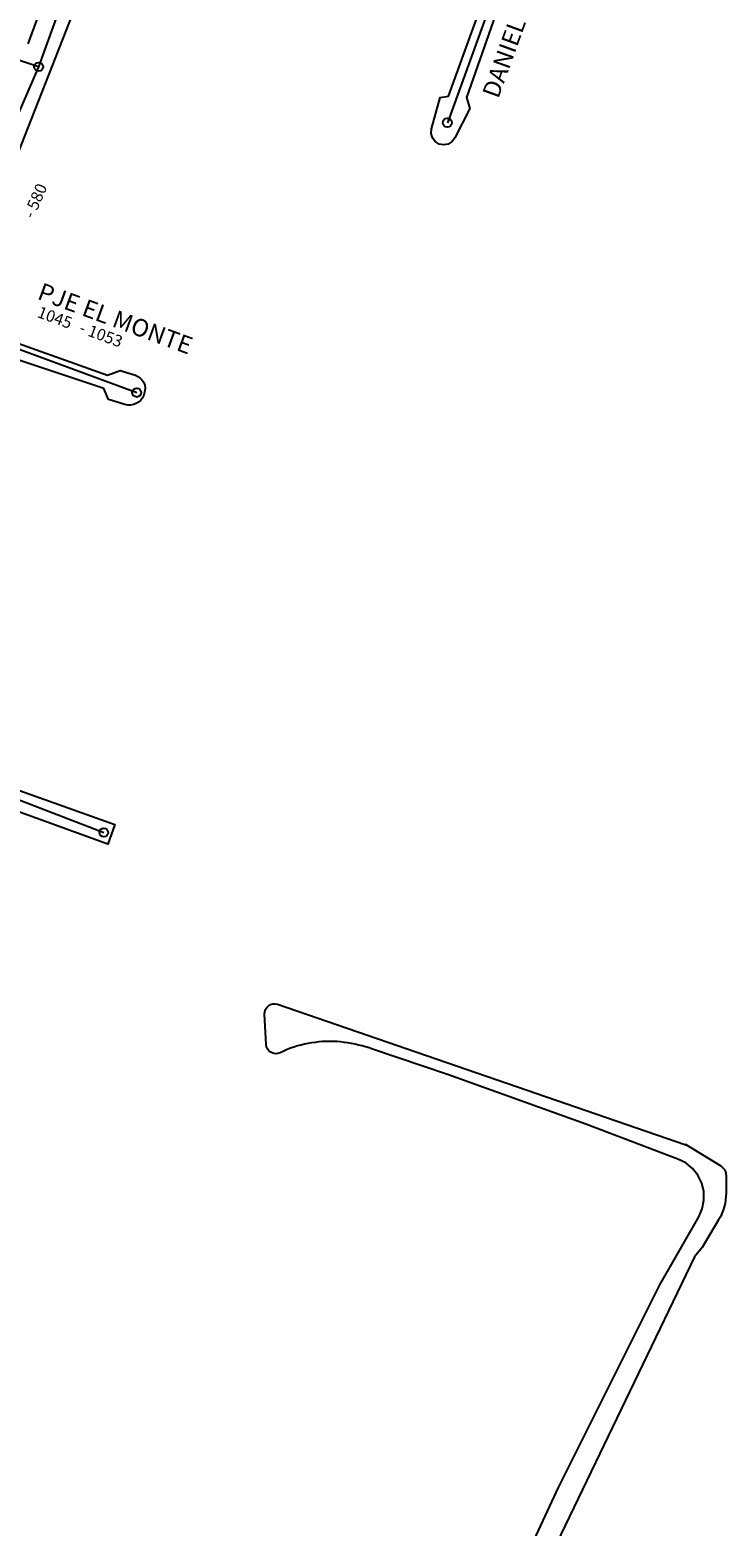
# Model space of a CAD drawing. Extents: x 334686 to 343600, y 6303400 to 6312334.
# Drawn here: x 339759 to 339879, y 6306100 to 6306357 of the extents above; entities that cross this region are included whole.
import ezdxf

# ---------------------------------------------------------------- set-up
doc = ezdxf.new("R2010")
doc.units = 0
doc.header["$MEASUREMENT"] = 0
doc.layers.get('0').update_dxf_attribs({"linetype": 'CONTINUOUS'})
for name, color, linetype in [('1010', 7, 'CONTINUOUS'), ('1500', 7, 'CONTINUOUS'), ('2000', 7, 'CONTINUOUS')]:
    doc.layers.add(name, color=color, linetype=linetype)

msp = doc.modelspace()

# ---------------------------------------------------------------- linework, layer by layer
at = {"color": 10}
for points in [[(339787.05, 6306423.61), (339760.8, 6306350.75)], [(339855.32, 6306399.18), (339852.41, 6306400.22), (339831.03, 6306341.16)], [(339760.8, 6306350.75), (339715.12, 6306365.98)], [(339760.8, 6306350.75), (339742.17, 6306307.84)], [(339742.17, 6306307.84), (339777.65, 6306294.78)], [(339712.37, 6306242.18), (339772, 6306219.21)]]:
    msp.add_lwpolyline(points, dxfattribs=at)
at = {"layer": '1500'}
for centre in [(339760.8, 6306350.76), (339831.02, 6306341.16), (339777.65, 6306294.79), (339771.99, 6306219.21)]:
    msp.add_circle(centre, 0.759, dxfattribs=at)
at = {"layer": '2000', "color": 1}
for points in [[(339759, 6306354.7), (339781.96, 6306417.29), (339781.97, 6306417.31), (339781.99, 6306417.33), (339782.01, 6306417.34), (339782.03, 6306417.34), (339782.05, 6306417.34), (339782.07, 6306417.33), (339782.09, 6306417.32), (339782.1, 6306417.3), (339780.84, 6306419.77), (339780.54, 6306420.29), (339780.2, 6306420.77), (339779.81, 6306421.22), (339779.38, 6306421.63), (339778.91, 6306422), (339778.42, 6306422.32), (339777.89, 6306422.59), (339777.34, 6306422.81), (339572.6, 6306493.1)], [(339787.9, 6306414.2), (339748.31, 6306313.33)], [(339851.5, 6306394.5), (339834.3, 6306345.5), (339834.9, 6306343.6), (339832.32, 6306338.54), (339831.83, 6306337.91), (339831.16, 6306337.5), (339830.38, 6306337.35), (339829.6, 6306337.5), (339828.93, 6306337.92), (339828.45, 6306338.55), (339828.23, 6306339.31), (339828.3, 6306340.1), (339829.8, 6306345.5), (339831.2, 6306345.7), (339849.31, 6306395.59)], [(339751.56, 6306305.26), (339772.6, 6306297.8), (339774.8, 6306298.6), (339777.42, 6306297.76), (339777.86, 6306297.57), (339778.26, 6306297.29), (339778.59, 6306296.94), (339778.85, 6306296.53), (339779.02, 6306296.08), (339779.09, 6306295.6), (339779.07, 6306295.12), (339778.95, 6306294.65), (339778.85, 6306294.35), (339778.63, 6306293.9), (339778.34, 6306293.5), (339777.98, 6306293.16), (339777.55, 6306292.9), (339777.09, 6306292.72), (339776.6, 6306292.63), (339776.1, 6306292.63), (339775.61, 6306292.74), (339772.8, 6306293.6), (339772, 6306295.5), (339747.18, 6306303.74)], [(339725.36, 6306237.86), (339773.9, 6306220.6), (339772.7, 6306217.2), (339651.4, 6306261.2)], [(339804.07, 6306182.13), (339803.5, 6306181.9), (339802.93, 6306181.65), (339802.27, 6306181.35), (339801.88, 6306181.22), (339801.47, 6306181.2), (339801.06, 6306181.27), (339800.69, 6306181.44), (339800.37, 6306181.69), (339800.11, 6306182.02), (339799.95, 6306182.39), (339799.88, 6306182.8), (339799.62, 6306188), (339799.65, 6306188.41), (339799.78, 6306188.8), (339800, 6306189.15), (339800.3, 6306189.44), (339800.65, 6306189.64), (339801.05, 6306189.76), (339801.46, 6306189.77), (339801.86, 6306189.69), (339871.97, 6306165.53), (339871.98, 6306165.53), (339871.99, 6306165.53), (339872.01, 6306165.54), (339872.01, 6306165.55), (339872.02, 6306165.56), (339872.02, 6306165.58), (339872.01, 6306165.59), (339872, 6306165.6), (339877.99, 6306161.92), (339878.19, 6306161.78), (339878.37, 6306161.62), (339878.53, 6306161.43), (339878.66, 6306161.23), (339878.76, 6306161.01), (339878.84, 6306160.78), (339878.88, 6306160.54), (339878.9, 6306160.3), (339878.9, 6306157.3), (339878.88, 6306156.69), (339878.82, 6306156.08), (339878.72, 6306155.48), (339878.57, 6306154.89), (339878.39, 6306154.31), (339878.17, 6306153.74), (339877.92, 6306153.19), (339877.62, 6306152.65), (339874.8, 6306147.9), (339873.5, 6306146.3), (339821.65, 6306038.62)], [(339831.2, 6306066), (339850.1, 6306106.7), (339867.5, 6306141.5), (339874.2, 6306153.2), (339874.8, 6306154.57), (339875.09, 6306156.03), (339875.06, 6306157.52), (339874.71, 6306158.97), (339874.06, 6306160.32), (339873.13, 6306161.49), (339871.97, 6306162.43), (339870.64, 6306163.11), (339854.8, 6306169.1), (339831.2, 6306177.6), (339818.17, 6306182), (339817.58, 6306182.19), (339816.98, 6306182.37), (339816.38, 6306182.54), (339815.77, 6306182.69), (339815.17, 6306182.82), (339814.55, 6306182.95), (339813.94, 6306183.05), (339813.32, 6306183.15), (339813.28, 6306183.15), (339812.66, 6306183.23), (339812.04, 6306183.28), (339811.42, 6306183.31), (339810.8, 6306183.32), (339810.18, 6306183.31), (339809.56, 6306183.28), (339808.94, 6306183.22), (339808.33, 6306183.15), (339807.67, 6306183.05), (339807.06, 6306182.95), (339806.45, 6306182.83), (339805.85, 6306182.69), (339805.25, 6306182.53), (339804.66, 6306182.34), (339804.07, 6306182.13)]]:
    msp.add_lwpolyline(points, dxfattribs=at)

# ---------------------------------------------------------------- texts
at = {"color": 10}
for s, rotation, p in [('DANIEL DE LA VEGA', 70.0727, (339839.76, 6306345.16)), ('PJE EL MONTE', 339.764, (339760.4, 6306310.93))]:
    msp.add_text(s, height=3, rotation=rotation, dxfattribs=at).set_placement(p)
at = {"layer": '1010', "color": 10}
for s, rotation, p in [(' - 580', 66.5204, (339759.66, 6306323.98)), ('1045', 339.764, (339760.4, 6306307.8)), (' - 1053', 339.764, (339767.04, 6306305.35))]:
    msp.add_text(s, height=2, rotation=rotation, dxfattribs=at).set_placement(p)

doc.saveas('drawing.dxf')
